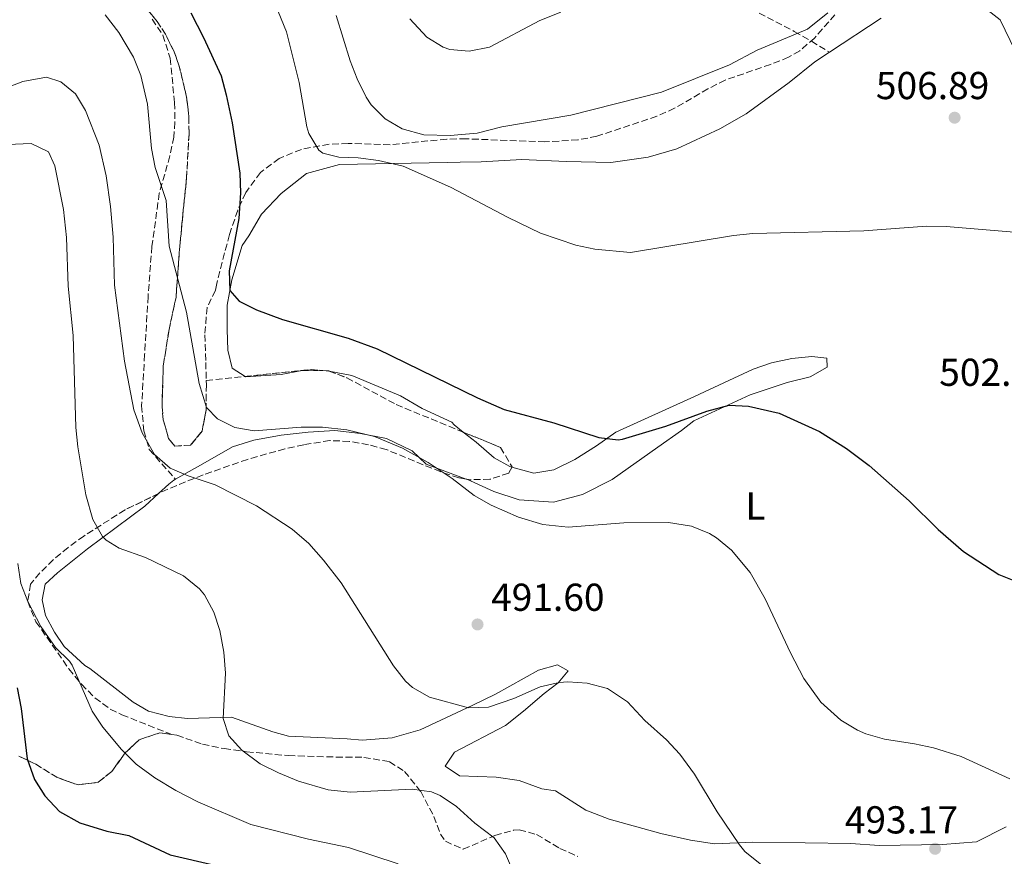
# Model space of a CAD drawing. Units: metres. Extents: x 597215 to 600660, y 4729116 to 4731477.
# Drawn here: x 597542 to 597796, y 4729297 to 4729513 of the extents above; entities that cross this region are included whole.
import ezdxf
from ezdxf.enums import TextEntityAlignment as Align

# ---------------------------------------------------------------- set-up
doc = ezdxf.new("R2010")
doc.units = ezdxf.units.M
doc.header["$MEASUREMENT"] = 0
doc.linetypes.add('DGN Style 3', pattern=[2.435890702152634, 1.739921930109024, -0.6959687720436097])
for name, color, linetype, lineweight in [('Acequia de obra', 4, 'Continuous', 0), ('Cota de punto acotado terreno', 7, 'Continuous', 0), ('Curva de nivel directora', 30, 'Continuous', 30), ('Curva de nivel intermedia', 30, 'Continuous', 0), ('Etiqueta de uso rústico', 92, 'Continuous', 0), ('Linea de separación interior de zonas arboladas', 92, 'DGN Style 3', 0), ('Línea de cambio de uso (parcela vista)', 92, 'Continuous', 0), ('Punto acotado terreno (símbolo)', 7, 'Continuous', 0), ('Senda', 7, 'DGN Style 3', 0), ('Zona arbolada', 92, 'DGN Style 3', 0)]:
    doc.layers.add(name, color=color, linetype=linetype, lineweight=lineweight)
doc.styles.add('Style-Arial', font='arial.ttf')

# ---------------------------------------------------------------- blocks, each defined once
blk = doc.blocks.new('5PATER')
at = {"layer": 'Acequia de obra', "linetype": 'Continuous', "lineweight": 0}
h = blk.add_hatch(color=51, dxfattribs=at)
edge = h.paths.add_edge_path()
edge.add_ellipse((0, 0), major_axis=(-0.1095731443231308, -0.1110710700762829), ratio=0.9994222409660317, start_angle=0, end_angle=360)

msp = doc.modelspace()

# ---------------------------------------------------------------- linework, layer by layer
at = {"layer": 'Curva de nivel directora', "color": 30, "linetype": 'Continuous', "lineweight": 30, "flags": 128}
for points, elevation in [([(597586.3200000004, 4729514.380000001), (597589.6399999997, 4729508.070000002), (597594.119999999, 4729498.150000001), (597595.4800000002, 4729493.340000002), (597596.989999999, 4729486.07), (597598.9899999995, 4729473.110000002), (597599.1300000002, 4729468.110000002), (597598.6799999988, 4729461.480000001), (597596.190000001, 4729447.990000002), (597596.3799999988, 4729442.990000002), (597598.7500000005, 4729440.230000001), (597603.2299999996, 4729437.990000002), (597609.9500000008, 4729435.510000001), (597626.8399999999, 4729430.710000002), (597634.2299999993, 4729427.960000004), (597660.03, 4729415.350000001), (597666.9500000002, 4729412.310000001), (597679.6700000005, 4729408.95), (597691.230000001, 4729405.190000001), (597696.230000001, 4729404.52), (597697.3099999984, 4729404.710000002), (597708.4799999997, 4729408.04), (597719.0700000002, 4729411.910000003), (597724.7899999999, 4729413.430000001), (597729.7799999989, 4729413.250000001), (597737.6299999988, 4729411.430000001), (597747.9899999988, 4729406.710000004), (597754.9899999994, 4729402.310000001), (597760.7499999995, 4729397.91), (597771.0699999994, 4729388.869999999), (597778.4999999991, 4729381.510000001), (597785.0300000003, 4729375.830000001), (597794.0999999985, 4729369.95), (597799.2899999986, 4729367.840000001)], 500.0000000000003), ([(597541.6599999993, 4729340.730000001), (597542.739999999, 4729335.400000001), (597544.3099999981, 4729322.470000001), (597546.1499999998, 4729317.189999999), (597548.7999999986, 4729312.949999999), (597552.5800000004, 4729308.95), (597557.7799999994, 4729306.060000001), (597564.7499999988, 4729303.91), (597570.4299999983, 4729302.79), (597581.0700000002, 4729297.83), (597592.5499999999, 4729295.11)], 475)]:
    msp.add_lwpolyline(points, dxfattribs=dict(at, elevation=elevation))
at = {"layer": 'Curva de nivel intermedia', "color": 30, "linetype": 'Continuous', "lineweight": 0, "flags": 128}
for points, elevation in [([(597608.0800000001, 4729516.63), (597610.9200000009, 4729509.509999999), (597614.2300000011, 4729496.48), (597616.1900000015, 4729485.099999998), (597616.6699999997, 4729483.350000001), (597619.2699999993, 4729479.060000001), (597620.3100000009, 4729478.31), (597624.39, 4729477.269999999), (597629.3900000001, 4729477.05), (597634.6300000016, 4729476.390000001), (597640.9400000017, 4729474.970000001), (597653.11, 4729469.51), (597667.9500000015, 4729461.749999999), (597676.2700000008, 4729457.749999999), (597685.3500000001, 4729454.630000001), (597690.2499999997, 4729453.570000002), (597699.4400000008, 4729452.769999999), (597725.8700000017, 4729457.109999999), (597730.8499999995, 4729457.640000002), (597759.4300000007, 4729458.31), (597775.5500000009, 4729459.499999999), (597780.550000001, 4729459.470000001), (597799.0700000017, 4729457.9)], 505), ([(597564.3300000008, 4729513.840000001), (597567.8100000009, 4729509.359999998), (597571.5999999995, 4729502.949999998), (597573.4600000015, 4729498.310000001), (597575.1900000015, 4729490.869999999), (597576.2700000011, 4729479.51), (597577.1900000019, 4729474.589999998), (597579.9900000005, 4729466.15), (597580.7900000006, 4729454.390000002), (597585.2300000021, 4729437.429999999), (597588.4599999995, 4729418.999999999), (597590.3900000007, 4729412.869999998), (597593.1900000013, 4729409.909999999), (597597.6700000007, 4729407.679999998), (597602.6600000019, 4729406.849999999), (597614.7400000008, 4729407.810000001), (597620.1900000002, 4729407.810000001), (597626.470000001, 4729407.15), (597633.5900000001, 4729405.430000001), (597640.7900000018, 4729402.390000001), (597647.4200000013, 4729398.710000001), (597653.5900000005, 4729394.58), (597659.2300000021, 4729390.230000001), (597663.5599999994, 4729387.73), (597670.6300000015, 4729384.630000001), (597676.9100000003, 4729382.789999999), (597683.3499999996, 4729382.069999999), (597697.6700000005, 4729383.189999999), (597709.1500000004, 4729383.270000001), (597715.0700000013, 4729382.310000001), (597719.7100000016, 4729380.46), (597721.5100000009, 4729379.350000001), (597725.350000001, 4729376.130000001), (597730.17, 4729370.390000001), (597734.0500000003, 4729363.67), (597740.51, 4729349.749999999), (597743.9900000001, 4729343.189999999), (597748.350000001, 4729337.029999998), (597753.5099999999, 4729332.470000001), (597757.7900000003, 4729329.859999998), (597759.9100000013, 4729328.949999998), (597764.7200000014, 4729327.529999999)], 495), ([(597623.7100000005, 4729513.730000001), (597627.3600000006, 4729502.07), (597629.1100000008, 4729497.390000001), (597631.440000002, 4729492.74), (597632.7499999997, 4729490.710000001), (597636.3500000006, 4729487.109999999), (597640.6700000011, 4729484.59), (597646.2500000001, 4729483.029999998), (597653.0000000005, 4729482.839999998), (597659.9699999997, 4729483.46), (597666.3100000009, 4729485.029999999), (597684.0500000014, 4729488.100000001), (597707.350000001, 4729493.989999999), (597724.8700000005, 4729501.029999998), (597731.9900000016, 4729504.789999999), (597744.9100000011, 4729510.230000001), (597750.1500000004, 4729514.390000001)], 510), ([(597642.6800000005, 4729512.869999998), (597647.0000000012, 4729508.149999999), (597651.2600000014, 4729505.53), (597652.9199999999, 4729504.949999999), (597657.9100000011, 4729504.5), (597663.1700000004, 4729505.559999999), (597676.0800000009, 4729512.390000001), (597681.480000001, 4729514.550000001)], 515.0000000000001), ([(597536.4000000021, 4729494.15), (597543.1600000013, 4729496.71), (597549.240000001, 4729497.83), (597552.9600000004, 4729496.63), (597556.72, 4729493.59), (597559.2700000004, 4729489.269999999), (597562.7500000005, 4729480.390000001), (597564.5499999998, 4729472.470000001), (597565.6699999997, 4729464.55), (597566.3899999993, 4729456.710000001), (597566.7600000004, 4729444.349999999), (597569.2700000005, 4729424.789999999), (597571.7100000014, 4729412.229999999), (597573.8300000003, 4729406.390000001), (597577.0300000011, 4729400.789999999), (597581.0700000002, 4729397.269999999), (597585.6800000012, 4729395.310000001), (597592.5900000001, 4729392.949999998), (597603.2300000018, 4729387.589999998), (597612.4000000006, 4729381.58), (597616.6699999997, 4729377.890000001), (597620.5099999999, 4729373.609999999), (597625.0300000015, 4729367.749999999), (597638.4699999995, 4729346.390000001), (597641.5899999997, 4729342.509999999), (597643.3900000014, 4729340.869999998), (597647.740000001, 4729338.380000001), (597657.7700000004, 4729335.599999998), (597662.8700000009, 4729335.8), (597669.3700000008, 4729338.039999999), (597676.1500000001, 4729341.029999999), (597681.0499999997, 4729342.140000001), (597683.2699999993, 4729342.310000001), (597688.2600000004, 4729341.98), (597693.5100000009, 4729340.550000002), (597698.6100000015, 4729337.189999999), (597703.1199999999, 4729332.33), (597708.6699999998, 4729327.350000001), (597712.0600000005, 4729323.67), (597715.8700000015, 4729318.550000001), (597721.6699999997, 4729308.87), (597727.4499999998, 4729300.329999999), (597728.8300000011, 4729298.630000001)], 490.0000000000001), ([(597553.6300000009, 4729463.83), (597551.3900000014, 4729475.029999998), (597549.7900000009, 4729478.63), (597545.3099999994, 4729480.789999999), (597539.1900000017, 4729480.51)], 485.0000000000001), ([(597671.4299999995, 4729288.149999999), (597667.2499999997, 4729298.039999999), (597664.3900000008, 4729302.15), (597659.3500000006, 4729305.91), (597654.6800000012, 4729310.249999999), (597650.5100000004, 4729313.029999999), (597648.2199999993, 4729313.98), (597643.3100000009, 4729314.71), (597627.3099999992, 4729313.91), (597621.6299999997, 4729314.55), (597614.03, 4729316.769999999), (597608.86, 4729318.859999998), (597604.2000000019, 4729321.21), (597599.4900000001, 4729324.689999999), (597596.1100000006, 4729328.390000001), (597594.7100000014, 4729332.869999999), (597595.2700000001, 4729344.55), (597594.8800000012, 4729349.949999998), (597593.8100000005, 4729355.46), (597592.3100000008, 4729360.23), (597589.8299999997, 4729364.710000001), (597588.6000000003, 4729366.210000001), (597584.500000001, 4729369.600000001), (597574.7100000009, 4729374.31), (597567.9500000017, 4729376.71), (597564.5900000001, 4729378.71), (597563.6, 4729379.720000001), (597561.1500000001, 4729384.07), (597559.3700000008, 4729390.42), (597557.2899999999, 4729402.77), (597556.7900000014, 4729407.75), (597556.0899999996, 4729431.4), (597554.8400000002, 4729444.039999999), (597554.3500000007, 4729456.630000001), (597553.6300000009, 4729463.83)], 485.0000000000001), ([(597541.8700000016, 4729372.710000001), (597542.6300000016, 4729367.59), (597544.4199999997, 4729362.92), (597547.7800000014, 4729356.56), (597551.55, 4729351.109999998), (597555.1799999999, 4729347.61), (597555.8700000006, 4729346.550000001), (597560.9900000015, 4729334.789999999), (597563.7699999998, 4729330.640000001), (597568.5700000009, 4729324.880000001), (597572.3100000003, 4729321.080000001), (597577.1100000015, 4729317.569999999), (597582.5300000019, 4729314.310000001), (597588.1800000002, 4729311.429999999), (597601.7900000003, 4729305.59), (597616.6299999995, 4729301.829999999), (597626.870000001, 4729299.67), (597639.6699999998, 4729295.51)], 480), ([(597764.7200000014, 4729327.529999999), (597772.4300000007, 4729326.389999999), (597777.3099999999, 4729325.289999999), (597784.4600000003, 4729323.05), (597796.9100000003, 4729317.34)], 495), ([(597728.8300000011, 4729298.630000001), (597732.7400000005, 4729295.49), (597734.1100000006, 4729294.869999998), (597738.97, 4729293.670000001), (597745.3899999993, 4729293.109999999), (597759.1500000014, 4729290.55), (597763.9500000003, 4729289.150000001), (597769.9299999995, 4729286.619999998), (597781.9099999999, 4729280.15), (597786.8699999999, 4729279.430000001), (597789.1100000017, 4729279.67), (597794.0000000001, 4729280.65), (597799.8099999994, 4729283.230000001)], 490.0000000000001)]:
    msp.add_lwpolyline(points, dxfattribs=dict(at, elevation=elevation))
at = {"layer": 'Linea de separación interior de zonas arboladas', "color": 92, "linetype": 'DGN Style 3', "lineweight": 0}
for points in [[(597572.8399999999, 4729518.15, 500.9700000000012), (597577.7199999997, 4729512.15, 501.429999999993), (597579.8300000001, 4729508.890000001, 501.6100000000006), (597582.04, 4729504.390000001, 501.7700000000041), (597583.2999999998, 4729500.970000001, 501.7700000000041), (597585.2800000003, 4729492.680000001, 501.1999999999971), (597585.8300000001, 4729487.75, 500.7100000000065), (597585.9100000003, 4729483.439999999, 500.25), (597585.2400000002, 4729471.76, 499.0800000000018), (597583.5, 4729454.359999999, 498.8899999999995), (597582.5499999998, 4729441.27, 497.1100000000006), (597580.75, 4729432.949999999, 496.8699999999953), (597579.2699999996, 4729423.51, 496.429999999993), (597578.9500000002, 4729413.029999999, 495.8300000000018), (597579.2800000003, 4729409.710000001, 495.5500000000029), (597580.6299999999, 4729404.869999999, 495.070000000007), (597582.2699999996, 4729402.949999999, 494.9499999999971), (597586.3099999996, 4729403.189999999, 495.2899999999936), (597589.2300000006, 4729406.789999999, 495.570000000007), (597590.3099999996, 4729412.230000001, 495.8500000000058), (597590.3499999996, 4729418.710000001, 496.3500000000058), (597590.3200000003, 4729419.789999999, 496.5)], [(597542.1500000004, 4729323.189999999, 482.179999999993), (597546.5099999999, 4729321.09, 483.4499999999971), (597551.8700000001, 4729317.75, 483.8600000000006), (597556.5599999996, 4729316.029999999, 484.4799999999959), (597557.5899999999, 4729315.83, 484.5800000000018), (597562.54, 4729316.449999999, 484.8300000000018), (597566.0300000003, 4729319.27, 484.8999999999942), (597569.4699999997, 4729323.99, 485.679999999993), (597573.0700000003, 4729327.4, 485.9499999999971), (597578.3799999999, 4729329.189999999, 486.4499999999971), (597581.5, 4729328.74, 486.75)]]:
    msp.add_polyline3d(points, dxfattribs=at)
at = {"layer": 'Línea de cambio de uso (parcela vista)', "color": 92, "linetype": 'Continuous', "lineweight": 0, "extrusion": (-0.04037673475205385, -0.0160163230251141, 0.9990561529201036), "elevation": -99379.77643467141, "flags": 128}
msp.add_lwpolyline([(-4175828.685086128, 2297208.157878269), (-4175828.772208341, 2297208.019748293), (-4175828.877136153, 2297207.764207838)], dxfattribs=at)
at = {"layer": 'Línea de cambio de uso (parcela vista)', "color": 92, "linetype": 'Continuous', "lineweight": 0, "extrusion": (-0.03633684609398618, 0.00681205559017051, 0.9993163810898821), "elevation": 10999.7202900643, "flags": 128}
msp.add_lwpolyline([(-4758560.751265617, -283840.1177365821), (-4758560.751265616, -283840.5369970378)], dxfattribs=at)
at = {"layer": 'Línea de cambio de uso (parcela vista)', "color": 92, "linetype": 'Continuous', "lineweight": 0}
for points in [[(597788.7100000001, 4729517.02, 507.7700000000041), (597794.4299999997, 4729512.619999999, 507.5099999999948), (597798.3099999996, 4729504.619999999, 507.3699999999953)], [(597750.54, 4729504.27, 508.929999999993), (597763.8300000001, 4729513.029999999, 508.8500000000058)], [(597600.3246999999, 4729420.8554, 498.141499999998), (597596.9500000002, 4729422.949999999, 498.5099999999948), (597595.8700000001, 4729427.59, 498.75), (597595.6699999999, 4729432.949999999, 499.0500000000029), (597595.6699999999, 4729439.189999999, 499.4499999999971), (597596.9100000003, 4729445.75, 499.929999999993), (597599.5499999998, 4729454.550000001, 500.8899999999995), (597601.3099999996, 4729457.029999999, 500.929999999993), (597604.5099999999, 4729462.630000001, 501.9900000000052), (597609.5499999998, 4729467.91, 502.6900000000023), (597616.1100000005, 4729473.029999999, 503.929999999993), (597624.5899999999, 4729475.350000001, 505.1699999999983), (597652.2300000006, 4729475.91, 506.8300000000018), (597655.6299999999, 4729475.99, 506.5899999999965), (597660.9900000002, 4729476.07, 506.7299999999959), (597671.4699999997, 4729476.630000001, 507.5299999999989), (597682.8300000001, 4729476.15, 507.2100000000065), (597694.3499999996, 4729475.91, 507.4499999999971), (597703.9500000002, 4729477.27, 507.8699999999953), (597711.3099999996, 4729479.430000001, 508.1300000000047), (597722.3899999997, 4729484.550000001, 508.2100000000065), (597729.1100000005, 4729488.390000001, 508.5099999999948), (597740.2300000006, 4729496.470000001, 508.9900000000052), (597746.8300000001, 4729501.83, 508.9499999999971), (597750.54, 4729504.27, 508.929999999993)], [(597657.1862000005, 4729394.451300001, 495.7271999999939), (597657.3499999996, 4729394.390000001, 495.7299999999959), (597664.2300000006, 4729391.27, 495.7700000000041), (597670.75, 4729389.109999999, 495.7899999999936), (597679.5899999999, 4729388.550000001, 495.9100000000035), (597687.1100000005, 4729390.470000001, 495.9700000000012), (597694.6699999999, 4729394.310000001, 496.8099999999977), (597706.4299999997, 4729402.630000001, 497.929999999993), (597712.5099999999, 4729406.949999999, 498.6499999999942), (597715.7100000001, 4729409.480000001, 499.3899999999995), (597730.2100000001, 4729416.16, 499.9600000000065), (597739.7100000001, 4729419.27, 500.5099999999948), (597745.6100000005, 4729420.77, 500.5500000000029), (597749.9400000004, 4729423.220000001, 501.1600000000035), (597749.9100000003, 4729425.529999999, 501.1600000000035), (597746.0599999996, 4729426.01, 501.4799999999959), (597740.9299999997, 4729425.439999999, 501.4799999999959), (597735.6699999999, 4729424.350000001, 501.4799999999959), (597730.9400000004, 4729422.77, 501.4799999999959), (597715.8700000001, 4729415.680000001, 500.1900000000023), (597695.6799999997, 4729406.49, 500.5099999999948), (597690.6699999999, 4729403.029999999, 499.8300000000018), (597685.0700000003, 4729399.51, 499.6499999999942), (597679.6699999999, 4729396.789999999, 499.2700000000041), (597674.5499999998, 4729395.99, 499.3300000000018), (597668.9292000001, 4729397.5131, 499.4207000000025)], [(597621.1140000002, 4729422.3134, 498.6389000000054), (597614.9500000002, 4729422.390000001, 498.3899999999995), (597609.5499999998, 4729421.350000001, 498.2299999999959), (597600.4299999997, 4729420.789999999, 498.1300000000047), (597600.3246999999, 4729420.8554, 498.141499999998)], [(597656.3931999998, 4729406.539100001, 499.6408999999985), (597654.0300000003, 4729408.390000001, 499.5500000000029), (597653.4699999997, 4729409.109999999, 499.1900000000023), (597645.8700000001, 4729412.630000001, 499.1699999999983), (597640.3099999996, 4729415.91, 499.1900000000023), (597627.79, 4729421.109999999, 498.8899999999995), (597621.9622, 4729422.2027, 498.6714999999967)], [(597582.4000000004, 4729394.4, 490.6999999999971), (597589.4299999997, 4729398.390000001, 492.070000000007), (597597.0300000003, 4729402.710000001, 492.070000000007), (597602.5899999999, 4729404.470000001, 492.2299999999959), (597609.5899999999, 4729405.75, 492.570000000007), (597616.5499999998, 4729406.550000001, 494.0299999999989), (597623.3899999997, 4729406.949999999, 494.6699999999983), (597629.9900000002, 4729406.15, 494.4900000000052), (597636.6699999999, 4729404.869999999, 495.1499999999942), (597643.2300000006, 4729401.75, 495.5500000000029), (597646.8700000001, 4729398.310000001, 495.5500000000029), (597657.1862000005, 4729394.451300001, 495.7271999999939)], [(597668.9292000001, 4729397.5131, 499.4207000000025), (597668.3499999996, 4729397.67, 499.429999999993), (597664.3499999996, 4729399.91, 499.5099999999948), (597659.75, 4729403.91, 499.7700000000041), (597656.3931999998, 4729406.539100001, 499.6408999999985)], [(597578.0754000006, 4729390.7304, 489.9195000000037), (597580.7100000001, 4729393.109999999, 490.0299999999989), (597581.9500000002, 4729394.15, 490.6100000000006), (597582.4000000004, 4729394.4, 490.6999999999971)], [(597796.0300000003, 4729305.029999999, 494.9700000000012), (597788.3499999996, 4729301.109999999, 494.1300000000047), (597779.6299999999, 4729300.470000001, 493.6100000000006), (597763.3899999997, 4729300.230000001, 492.6499999999942), (597756.0300000003, 4729300.710000001, 492.7299999999959), (597744.3499999996, 4729300.869999999, 491.6699999999983), (597730.8300000001, 4729301.029999999, 491.0299999999989), (597721.0300000003, 4729300.630000001, 490.1699999999983), (597714.8700000001, 4729301.59, 489.6699999999983), (597707.1900000004, 4729303.27, 489.1699999999983), (597693.9100000003, 4729306.949999999, 488.2899999999936), (597687.9100000003, 4729309.27, 487.8500000000058), (597680.1100000005, 4729314.230000001, 488.0099999999948), (597676.5899999999, 4729314.789999999, 488.0099999999948), (597670.79, 4729316.949999999, 487.6499999999942), (597664.9100000003, 4729317.75, 487.3099999999977), (597655.4299999997, 4729318.15, 486.5899999999965), (597651.79, 4729320.630000001, 486.5899999999965), (597654.1900000004, 4729324.230000001, 486.7299999999959), (597667.3099999996, 4729331.029999999, 488.25), (597671.8700000001, 4729334.789999999, 488.7299999999959), (597677.1900000004, 4729339.27, 490.0500000000029), (597680.8300000001, 4729342.07, 490.6499999999942), (597683.3499999996, 4729345.109999999, 491.4700000000012), (597680.6299999999, 4729346.630000001, 491.9900000000052), (597675.75, 4729345.27, 492.0099999999948), (597664.7100000001, 4729339.109999999, 490.929999999993), (597658.6699999999, 4729336.230000001, 490.2100000000065), (597645.3099999996, 4729329.99, 489.5899999999965), (597638.1100000005, 4729327.91, 489.2299999999959), (597630.4299999997, 4729327.27, 488.4499999999971), (597626.5899999999, 4729327.67, 488.0899999999965), (597611.4299999997, 4729328.310000001, 487.2299999999959), (597607.4299999997, 4729329.430000001, 486.7700000000041), (597596.8300000001, 4729333.189999999, 485.4900000000052), (597585.5099999999, 4729332.869999999, 484.3099999999977), (597580.79, 4729333.350000001, 483.4700000000012), (597575.5099999999, 4729334.789999999, 482.9499999999971), (597571.5499999998, 4729337.029999999, 482.5099999999948), (597560.3499999996, 4729345.75, 481.2100000000065), (597559.0700000003, 4729346.470000001, 481.2100000000065), (597553.75, 4729351.350000001, 481.3699999999953), (597551.3099999996, 4729355.109999999, 481.1499999999942), (597548.9500000002, 4729359.350000001, 481.1699999999983), (597548.1100000005, 4729363.350000001, 481.2100000000065), (597548.8700000001, 4729367.430000001, 481.8899999999995), (597552.1100000005, 4729370.310000001, 483.4100000000035), (597559.79, 4729376.470000001, 486.0299999999989), (597574.5099999999, 4729387.51, 489.7700000000041), (597578.0754000006, 4729390.7304, 489.9195000000037)]]:
    msp.add_polyline3d(points, dxfattribs=at)
at = {"layer": 'Senda', "color": 7, "linetype": 'DGN Style 3', "lineweight": 0}
for points in [[(597732.4699999979, 4729514.33, 510.1699999999981), (597741.5100000014, 4729509.630000002, 509.9900000000052), (597745.9300000003, 4729507.11, 509.6900000000023), (597750.5399999992, 4729504.27, 508.9299999999931)], [(597576.3999999985, 4729512.760000001, 496.179999999993), (597579.1900000002, 4729508.67, 496.179999999993), (597581.0299999998, 4729502.710000002, 496.179999999993), (597582.1700000019, 4729491.310000002, 496.100000000006), (597582.2600000014, 4729486.300000001, 495.8500000000057), (597581.9699999986, 4729482.449999999, 495.5299999999989), (597580.9600000004, 4729477.580000001, 495.0399999999936), (597578.239999998, 4729467.980000001, 494.0099999999948), (597576.3400000003, 4729454.320000002, 492.5200000000041), (597575.3700000005, 4729441.460000001, 491.3699999999953), (597574.4800000007, 4729426.480000001, 491.1799999999931), (597573.6999999986, 4729413.310000001, 490.0800000000019), (597574.2800000019, 4729406.890000002, 489.4400000000023), (597575.670000002, 4729402.060000001, 489.729999999996), (597582.3999999977, 4729394.400000001, 489.4400000000023)]]:
    msp.add_polyline3d(points, dxfattribs=at)
at = {"layer": 'Zona arbolada', "color": 92, "linetype": 'DGN Style 3', "lineweight": 0, "extrusion": (-0.1178027596409966, -0.0125448099610559, 0.9929577722964893), "elevation": -129234.4577884079, "flags": 128}
msp.add_lwpolyline([(-4639550.083796537, 1087381.930131854), (-4639550.083796537, 1087392.062755375)], dxfattribs=at)
at = {"layer": 'Zona arbolada', "color": 92, "linetype": 'DGN Style 3', "lineweight": 0, "extrusion": (-0.1001857574437219, -0.1647900606885349, 0.9812273181601177), "elevation": -838744.2337329332, "flags": 128}
msp.add_lwpolyline([(-1946242.130963211, 4270034.859497428), (-1946228.812720811, 4270045.227922997), (-1946225.124385085, 4270047.135576411)], dxfattribs=at)
at = {"layer": 'Zona arbolada', "color": 92, "linetype": 'DGN Style 3', "lineweight": 0, "extrusion": (-0.08826827484101159, 0.006775864515392387, 0.996073691709936), "elevation": -20206.95543041287, "flags": 128}
msp.add_lwpolyline([(-4761290.352814626, 233007.5526649701), (-4761290.352814626, 233007.9920741416)], dxfattribs=at)
at = {"layer": 'Zona arbolada', "color": 92, "linetype": 'DGN Style 3', "lineweight": 0, "extrusion": (-0.1012484870818876, -0.1801441416896092, 0.9784154700731907), "elevation": -911996.6828960235, "flags": 128}
msp.add_lwpolyline([(-1796242.016397216, 4320458.718485774), (-1796241.78034173, 4320458.830754278), (-1796241.619587377, 4320458.855917908)], dxfattribs=at)
at = {"layer": 'Zona arbolada', "color": 92, "linetype": 'DGN Style 3', "lineweight": 0}
for points in [[(597572.8399999999, 4729518.15, 500.9700000000012), (597577.7199999997, 4729512.15, 501.429999999993), (597579.8300000001, 4729508.890000001, 501.6100000000006), (597582.04, 4729504.390000001, 501.7700000000041), (597583.2999999998, 4729500.970000001, 501.7700000000041), (597585.2800000003, 4729492.680000001, 501.1999999999971), (597585.8300000001, 4729487.75, 500.7100000000065), (597585.9100000003, 4729483.439999999, 500.25), (597585.2400000002, 4729471.76, 499.0800000000018), (597583.5, 4729454.359999999, 498.8899999999995), (597582.5499999998, 4729441.27, 497.1100000000006), (597580.75, 4729432.949999999, 496.8699999999953), (597579.2699999996, 4729423.51, 496.429999999993), (597578.9500000002, 4729413.029999999, 495.8300000000018), (597579.2800000003, 4729409.710000001, 495.5500000000029), (597580.6299999999, 4729404.869999999, 495.070000000007), (597582.2699999996, 4729402.949999999, 494.9499999999971), (597586.3099999996, 4729403.189999999, 495.2899999999936), (597589.2300000006, 4729406.789999999, 495.570000000007), (597590.3099999996, 4729412.230000001, 495.8500000000058), (597590.3499999996, 4729418.710000001, 496.3500000000058), (597590.3200000003, 4729419.789999999, 496.5), (597616.9900000002, 4729422.630000001, 499.6999999999971), (597621.8099999996, 4729422.26, 500.1300000000047), (597626.4600000001, 4729420.51, 500.2899999999936), (597639.1600000003, 4729413.619999999, 500.3500000000058), (597665.9800000006, 4729402.600000001, 500.9900000000052), (597668.9699999997, 4729397.59, 500.5599999999977), (597668.0999999996, 4729395.949999999, 500.3500000000058), (597663.2699999996, 4729394.41, 499.7400000000052), (597658.1500000004, 4729394.279999999, 499.179999999993), (597655.2800000003, 4729394.789999999, 499.0599999999977), (597650.5999999996, 4729396.300000001, 499.0599999999977), (597636.5999999996, 4729402.050000001, 499.0599999999977), (597632.0800000001, 4729403.279999999, 499.0599999999977), (597627.1200000001, 4729404.140000001, 499.0599999999977), (597622.0999999996, 4729404.369999999, 499.0599999999977), (597615.3799999999, 4729403.300000001, 498.9799999999959), (597610.5199999996, 4729402.220000001, 498.7400000000052), (597600.9100000003, 4729399.529999999, 497.7100000000065), (597589.5, 4729395.52, 495.4600000000065), (597580.4800000006, 4729391.9, 493.2100000000065), (597569.4400000004, 4729386.529999999, 490.1100000000006), (597558.8399999999, 4729379.810000001, 486.9199999999983), (597554.8099999996, 4729376.880000001, 485.7200000000012), (597551, 4729373.710000001, 484.6000000000058), (597547.54, 4729370.300000001, 483.6399999999995), (597545.1699999999, 4729367.460000001, 483.0200000000041), (597544.4100000003, 4729362.939999999, 482.6699999999983), (597546.5300000003, 4729357.75, 482.8000000000029), (597555, 4729345.65, 483.4900000000052), (597558.2100000001, 4729341.67, 483.75), (597561.7100000001, 4729338.140000001, 484.0899999999965), (597565.6399999997, 4729335.27, 484.5399999999936), (597568.6200000001, 4729333.82, 484.9400000000023), (597581.5, 4729328.74, 486.75), (597578.3799999999, 4729329.189999999, 486.4499999999971), (597573.0700000003, 4729327.4, 485.9499999999971), (597569.4699999997, 4729323.99, 485.679999999993), (597566.0300000003, 4729319.27, 484.8999999999942), (597562.54, 4729316.449999999, 484.8300000000018), (597557.5899999999, 4729315.83, 484.5800000000018), (597556.5599999996, 4729316.029999999, 484.4799999999959), (597551.8700000001, 4729317.75, 483.8600000000006), (597546.5099999999, 4729321.09, 483.4499999999971), (597542.1500000004, 4729323.189999999, 482.179999999993)], [(597751.9900000002, 4729513.91, 512.2299999999959), (597746.7100000001, 4729507.91, 513.1100000000006), (597742.9199999999, 4729504.59, 513), (597740.0700000003, 4729502.949999999, 512.8500000000058), (597735.4299999997, 4729501.109999999, 512.5200000000041), (597723.79, 4729497.109999999, 512.4900000000052), (597719.3300000001, 4729494.84, 512.4100000000036), (597710.75, 4729489.83, 511.8500000000058), (597706.1900000004, 4729487.800000001, 511.5599999999977), (597690.79, 4729482.630000001, 510.4700000000012), (597685.8899999997, 4729481.699999999, 510.0500000000029), (597677.4100000003, 4729481.189999999, 509.4199999999983), (597657.1500000004, 4729481.99, 508.6100000000006), (597652.1600000003, 4729481.92, 508.2899999999936), (597637.5899999999, 4729480.470000001, 507.1499999999942), (597626.8300000001, 4729480.789999999, 506.3099999999977), (597621.9100000003, 4729480.619999999, 505.4600000000065), (597614.79, 4729479.27, 504.5299999999989), (597609.0700000003, 4729476.949999999, 504.0099999999948), (597604.2300000006, 4729473.350000001, 502.9900000000052), (597600.4699999997, 4729468.15, 501.8500000000058), (597598.4100000003, 4729463.640000001, 501.1600000000035), (597596.2699999996, 4729457.33, 500.6699999999983), (597593.0300000003, 4729444.789999999, 499.6499999999942), (597592.6699999999, 4729443.029999999, 498.6100000000006), (597590.54, 4729438.58, 497.7899999999936), (597589.9500000002, 4729431.59, 497.4700000000012), (597590.1900000004, 4729424.470000001, 497.1300000000047), (597590.3200000003, 4729419.789999999, 496.5), (597590.3499999996, 4729418.710000001, 496.3500000000058), (597590.3099999996, 4729412.230000001, 495.8500000000058), (597589.2300000006, 4729406.789999999, 495.570000000007), (597586.3099999996, 4729403.189999999, 495.2899999999936), (597582.2699999996, 4729402.949999999, 494.9499999999971), (597580.6299999999, 4729404.869999999, 495.070000000007), (597579.2800000003, 4729409.710000001, 495.5500000000029), (597578.9500000002, 4729413.029999999, 495.8300000000018), (597579.2699999996, 4729423.51, 496.429999999993), (597580.75, 4729432.949999999, 496.8699999999953), (597582.5499999998, 4729441.27, 497.1100000000006), (597583.5, 4729454.359999999, 498.8899999999995), (597585.2400000002, 4729471.76, 499.0800000000018), (597585.9100000003, 4729483.439999999, 500.25), (597585.8300000001, 4729487.75, 500.7100000000065), (597585.2800000003, 4729492.680000001, 501.1999999999971), (597583.2999999998, 4729500.970000001, 501.7700000000041), (597582.04, 4729504.390000001, 501.7700000000041), (597579.8300000001, 4729508.890000001, 501.6100000000006), (597577.7199999997, 4729512.15, 501.429999999993), (597572.8399999999, 4729518.15, 500.9700000000012)], [(597751.9900000002, 4729513.91, 512.2299999999959), (597746.7100000001, 4729507.91, 513.1100000000006), (597742.9199999999, 4729504.59, 513), (597740.0700000003, 4729502.949999999, 512.8500000000058), (597735.4299999997, 4729501.109999999, 512.5200000000041), (597723.79, 4729497.109999999, 512.4900000000052), (597719.3300000001, 4729494.84, 512.4100000000036), (597710.75, 4729489.83, 511.8500000000058), (597706.1900000004, 4729487.800000001, 511.5599999999977), (597690.79, 4729482.630000001, 510.4700000000012), (597685.8899999997, 4729481.699999999, 510.0500000000029), (597677.4100000003, 4729481.189999999, 509.4199999999983), (597657.1500000004, 4729481.99, 508.6100000000006), (597652.1600000003, 4729481.92, 508.2899999999936), (597637.5899999999, 4729480.470000001, 507.1499999999942), (597626.8300000001, 4729480.789999999, 506.3099999999977), (597621.9100000003, 4729480.619999999, 505.4600000000065), (597614.79, 4729479.27, 504.5299999999989), (597609.0700000003, 4729476.949999999, 504.0099999999948), (597604.2300000006, 4729473.350000001, 502.9900000000052), (597600.4699999997, 4729468.15, 501.8500000000058), (597598.4100000003, 4729463.640000001, 501.1600000000035), (597596.2699999996, 4729457.33, 500.6699999999983), (597593.0300000003, 4729444.789999999, 499.6499999999942), (597592.6699999999, 4729443.029999999, 498.6100000000006), (597590.54, 4729438.58, 497.7899999999936), (597589.9500000002, 4729431.59, 497.4700000000012), (597590.1900000004, 4729424.470000001, 497.1300000000047), (597590.3200000003, 4729419.789999999, 496.5)], [(597621.9622, 4729422.2027, 500.1352000000043), (597626.4600000001, 4729420.51, 500.2899999999936), (597639.1600000003, 4729413.619999999, 500.3500000000058), (597656.3931999998, 4729406.539100001, 500.7611999999936)], [(597656.3931999998, 4729406.539100001, 500.7611999999936), (597665.9800000006, 4729402.600000001, 500.9900000000052), (597668.9699999997, 4729397.59, 500.5599999999977), (597668.9292000001, 4729397.5131, 500.5500999999931)], [(597657.1862000005, 4729394.451300001, 499.1396999999997), (597655.2800000003, 4729394.789999999, 499.0599999999977), (597650.5999999996, 4729396.300000001, 499.0599999999977), (597636.5999999996, 4729402.050000001, 499.0599999999977), (597632.0800000001, 4729403.279999999, 499.0599999999977), (597627.1200000001, 4729404.140000001, 499.0599999999977), (597622.0999999996, 4729404.369999999, 499.0599999999977), (597615.3799999999, 4729403.300000001, 498.9799999999959), (597610.5199999996, 4729402.220000001, 498.7400000000052), (597600.9100000003, 4729399.529999999, 497.7100000000065), (597589.5, 4729395.52, 495.4600000000065), (597580.4800000006, 4729391.9, 493.2100000000065), (597578.0754000006, 4729390.7304, 492.534799999994)], [(597668.9292000001, 4729397.5131, 500.5500999999931), (597668.0999999996, 4729395.949999999, 500.3500000000058), (597663.2699999996, 4729394.41, 499.7400000000052), (597658.1500000004, 4729394.279999999, 499.179999999993), (597657.1862000005, 4729394.451300001, 499.1396999999997)], [(597578.0754000006, 4729390.7304, 492.534799999994), (597569.4400000004, 4729386.529999999, 490.1100000000006), (597558.8399999999, 4729379.810000001, 486.9199999999983), (597554.8099999996, 4729376.880000001, 485.7200000000012), (597551, 4729373.710000001, 484.6000000000058), (597547.54, 4729370.300000001, 483.6399999999995), (597545.1699999999, 4729367.460000001, 483.0200000000041), (597544.4100000003, 4729362.939999999, 482.6699999999983), (597546.5300000003, 4729357.75, 482.8000000000029), (597555, 4729345.65, 483.4900000000052), (597558.2100000001, 4729341.67, 483.75), (597561.7100000001, 4729338.140000001, 484.0899999999965), (597565.6399999997, 4729335.27, 484.5399999999936), (597568.6200000001, 4729333.82, 484.9400000000023), (597581.5, 4729328.74, 486.75)], [(597542.1500000004, 4729323.189999999, 482.179999999993), (597546.5099999999, 4729321.09, 483.4499999999971), (597551.8700000001, 4729317.75, 483.8600000000006), (597556.5599999996, 4729316.029999999, 484.4799999999959), (597557.5899999999, 4729315.83, 484.5800000000018), (597562.54, 4729316.449999999, 484.8300000000018), (597566.0300000003, 4729319.27, 484.8999999999942), (597569.4699999997, 4729323.99, 485.679999999993), (597573.0700000003, 4729327.4, 485.9499999999971), (597578.3799999999, 4729329.189999999, 486.4499999999971), (597581.5, 4729328.74, 486.75), (597582.79, 4729328.550000001, 486.8800000000047), (597589.3899999997, 4729326.230000001, 487.320000000007), (597594.9500000002, 4729325.109999999, 488.1199999999953), (597600.7100000001, 4729324.310000001, 488.5800000000018), (597611.4600000001, 4729323.310000001, 488.7700000000041), (597623.7100000001, 4729322.949999999, 490.3399999999965), (597630.8700000001, 4729322.869999999, 490.820000000007), (597637.4699999997, 4729321.75, 490.1000000000058), (597641.3099999996, 4729319.27, 489.4799999999959), (597645.4699999997, 4729314.07, 488.9600000000065), (597648.8300000001, 4729307.67, 488.4600000000065), (597650.5199999996, 4729303.140000001, 488.2400000000052), (597651.8300000001, 4729301.27, 488.179999999993), (597656.4199999999, 4729299.26, 488.2400000000052), (597664.5499999998, 4729302.789999999, 488.6999999999971), (597669.3600000005, 4729304.119999999, 489.5500000000029), (597670.79, 4729304.230000001, 489.6999999999971), (597675.2699999996, 4729303.029999999, 489.8399999999965), (597681.2699999996, 4729299.430000001, 489.9600000000065), (597685.8700000001, 4729297.4, 490.5299999999989)], [(597581.5, 4729328.74, 486.75), (597582.79, 4729328.550000001, 486.8800000000047), (597589.3899999997, 4729326.230000001, 487.320000000007), (597594.9500000002, 4729325.109999999, 488.1199999999953), (597600.7100000001, 4729324.310000001, 488.5800000000018), (597611.4600000001, 4729323.310000001, 488.7700000000041), (597623.7100000001, 4729322.949999999, 490.3399999999965), (597630.8700000001, 4729322.869999999, 490.820000000007), (597637.4699999997, 4729321.75, 490.1000000000058), (597641.3099999996, 4729319.27, 489.4799999999959), (597645.4699999997, 4729314.07, 488.9600000000065), (597648.8300000001, 4729307.67, 488.4600000000065), (597650.5199999996, 4729303.140000001, 488.2400000000052), (597651.8300000001, 4729301.27, 488.179999999993), (597656.4199999999, 4729299.26, 488.2400000000052), (597664.5499999998, 4729302.789999999, 488.6999999999971), (597669.3600000005, 4729304.119999999, 489.5500000000029), (597670.79, 4729304.230000001, 489.6999999999971), (597675.2699999996, 4729303.029999999, 489.8399999999965), (597681.2699999996, 4729299.430000001, 489.9600000000065), (597685.8700000001, 4729297.4, 490.5299999999989)]]:
    msp.add_polyline3d(points, dxfattribs=at)

# ---------------------------------------------------------------- block references
at = {"layer": 'Punto acotado terreno (símbolo)', "color": 7, "linetype": 'Continuous', "lineweight": 0, "xscale": 10, "yscale": 10, "zscale": 10}
for p in [(597782.7500000005, 4729487.420000001, 506.8899999999999), (597660.0700000003, 4729357.060000001, 491.6000000000063), (597777.739999997, 4729299.350000001, 493.1699999999983)]:
    msp.add_blockref('5PATER', p, dxfattribs=at)

# ---------------------------------------------------------------- texts
at = {"layer": 'Cota de punto acotado terreno', "color": 7, "linetype": 'Continuous', "lineweight": 0, "style": 'Style-Arial'}
for s, p in [('506.89', (597762.5100000009, 4729492.189999999, 506.8899999999995)), ('502.39', (597778.8000000009, 4729418.430000001, 502.3899999999995)), ('491.60', (597663.5700000006, 4729360.56, 491.6000000000058)), ('493.17', (597754.5100000012, 4729303.29, 493.1699999999983))]:
    msp.add_text(s, height=7.000000000000002, dxfattribs=at).set_placement(p)
at = {"layer": 'Etiqueta de uso rústico', "color": 92, "linetype": 'Continuous', "lineweight": 0, "style": 'Style-Arial'}
msp.add_text('L', height=7.000000000000002, dxfattribs=at).set_placement((597731.5414203772, 4729387.510010001, 496.570000000007), align=Align.MIDDLE_CENTER)

doc.saveas('drawing.dxf')
